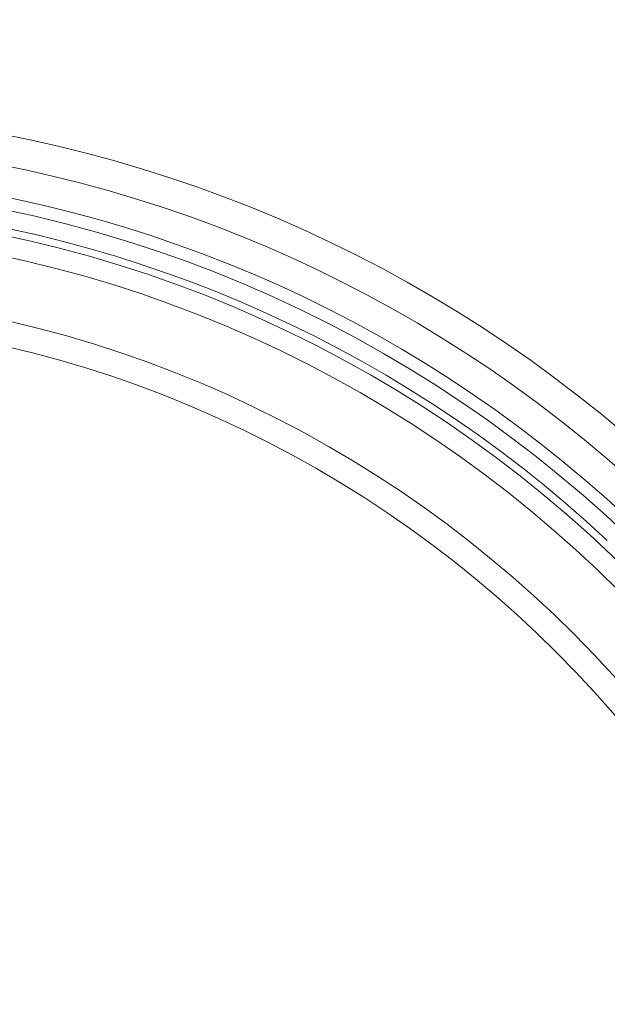
# Model space of a CAD drawing. Units: millimetres. Extents: x -3214 to 8156, y -9588 to 5664.
# Drawn here: x 1682 to 1720, y -3056 to -2991 of the extents above; entities that cross this region are included whole.
import ezdxf

# ---------------------------------------------------------------- set-up
doc = ezdxf.new("R2010")
doc.units = ezdxf.units.MM

# ---------------------------------------------------------------- blocks, each defined once
blk = doc.blocks.new('A$C1088a66f')
at = {"color": 0, "linetype": 'Continuous', "lineweight": 0}
for radius in [84.15, 84.15, 82.5, 81.15, 77.05, 77.05, 75.39]:
    blk.add_circle((-9434.848, 4416.118), radius, dxfattribs=at)
for radius, start, end in [(300, 310.3383, 182.49929), (89, 46.96657, 204.14964), (87, 46.96657, 204.14964), (85, 46.96657, 204.14964), (83, 46.96658, 204.14964), (89, 226.96657, 24.14964), (87, 226.96657, 24.14964), (85, 226.96657, 24.14964), (83, 226.96657, 24.14964)]:
    blk.add_arc((-9434.848, 4416.118), radius, start, end, dxfattribs=at)

msp = doc.modelspace()

# ---------------------------------------------------------------- block references
msp.add_blockref('A$C1088a66f', (11098.475, -7502.237))

doc.saveas('drawing.dxf')
